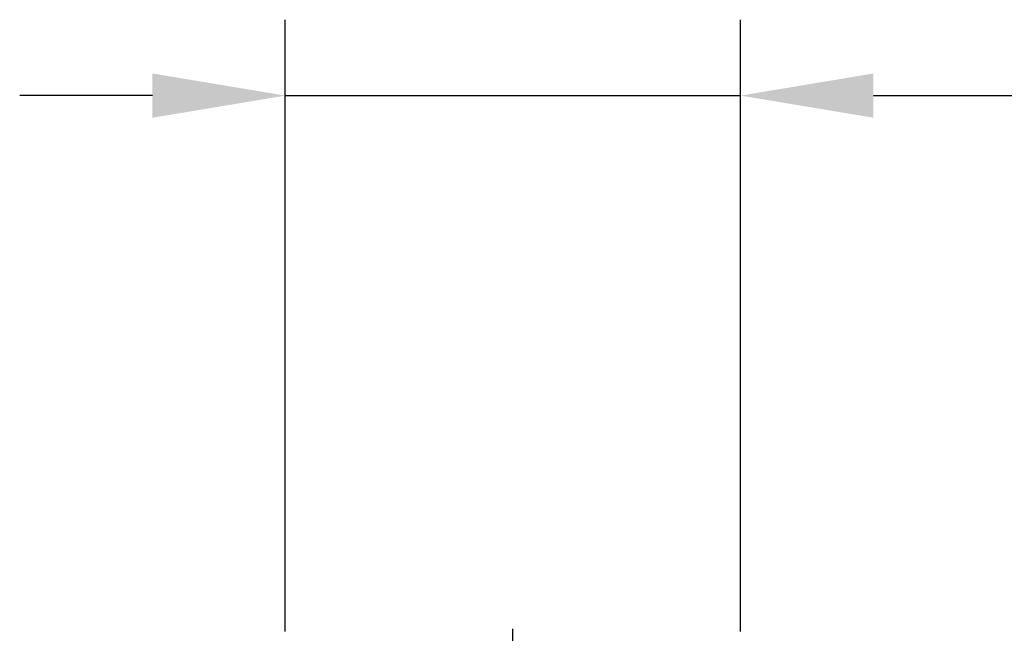
# Model space of a CAD drawing. Extents: x 0 to 9751, y 0 to 14685.
# Drawn here: x 4981 to 6279, y 10736 to 11558 of the extents above; entities that cross this region are included whole.
import ezdxf

# ---------------------------------------------------------------- set-up
doc = ezdxf.new("R2010")
doc.units = 0
doc.header["$LTSCALE"] = 40
doc.linetypes.add('STRICHPUNKT', pattern=[1, 0.5, -0.25, 0, -0.25])
doc.layers.get('DEFPOINTS').update_dxf_attribs({"linetype": 'CONTINUOUS'})
doc.layers.add('BEMASS', color=3, linetype='CONTINUOUS')
doc.layers.add('MITTE', color=1, linetype='STRICHPUNKT')
doc.styles.add('BEMSTIL', font='isocp3.shx', dxfattribs={"width": 0.8})
doc.dimstyles.new('BEMASS', dxfattribs={"dimscale": 25, "dimtxt": 3.5, "dimasz": 3.5, "dimexe": 2, "dimexo": 1.5, "dimgap": 1, "dimtad": 1, "dimdec": 0, "dimtxsty": 'BEMSTIL', "dimcen": 3, "dimclrd": 3, "dimclre": 3, "dimclrt": 4, "dimadec": 0, "dimazin": 0, "dimtfac": 0.875, "dimtdec": 0, "dimtmove": 0, "dimatfit": 0, "dimfxl": 1, "dimtolj": 1, "dimlwd": 25, "dimlwe": 25, "dimarcsym": 0})

# ---------------------------------------------------------------- blocks, each defined once
blk = doc.blocks.new('*D43')
at = {"layer": 'BEMASS', "color": 3, "lineweight": 25, "transparency": 16777216}
for p, q in [((5331.3, 10752.6), (5331.3, 11558.4)), ((5931.3, 10752.6), (5931.3, 11558.4)), ((5156.3, 11458.4), (4981.3, 11458.4)), ((5331.3, 11458.4), (5931.3, 11458.4)), ((6106.3, 11458.4), (6941.4, 11458.4))]:
    blk.add_line(p, q, dxfattribs=at)
at = {"layer": 'BEMASS', "color": 3, "transparency": 16777216}
for points in [[(5156.3, 11487.6), (5156.3, 11429.3), (5331.3, 11458.4)], [(6106.3, 11487.6), (6106.3, 11429.3), (5931.3, 11458.4)]]:
    blk.add_solid(points, dxfattribs=at)
at = {"layer": 'DEFPOINTS', "color": 0, "transparency": 16777216}
for p in [(5931.3, 11458.4), (5331.3, 10677.6), (5931.3, 10677.6)]:
    blk.add_point(p, dxfattribs=at)
at = {"layer": 'BEMASS', "color": 4, "transparency": 16777216, "insert": (6611.4, 11595.9), "char_height": 175, "attachment_point": 5, "style": 'BEMSTIL'}
blk.add_mtext('\\A1;LW 600', dxfattribs=at)
blk = doc.blocks.new('Aufbau2')
at = {"layer": 'MITTE', "ltscale": 5}
blk.add_line((5631.3, 9939.6), (5631.3, 10755.8), dxfattribs=at)
at = {"layer": 'BEMASS'}
dim = blk.add_linear_dim(base=(5931.3, 11458.4), p1=(5331.3, 10677.6), p2=(5931.3, 10677.6), text='LW 600', dimstyle='BEMASS', override={"dimscale": 50}, dxfattribs=at)
dim.commit()
dim.dimension.update_dxf_attribs({"geometry": '*D43', "text_midpoint": (6611.4, 11595.9)})

msp = doc.modelspace()

# ---------------------------------------------------------------- block references
at = {"layer": 'BEMASS'}
msp.add_blockref('Aufbau2', (0, 0), dxfattribs=at)

doc.saveas('drawing.dxf')
